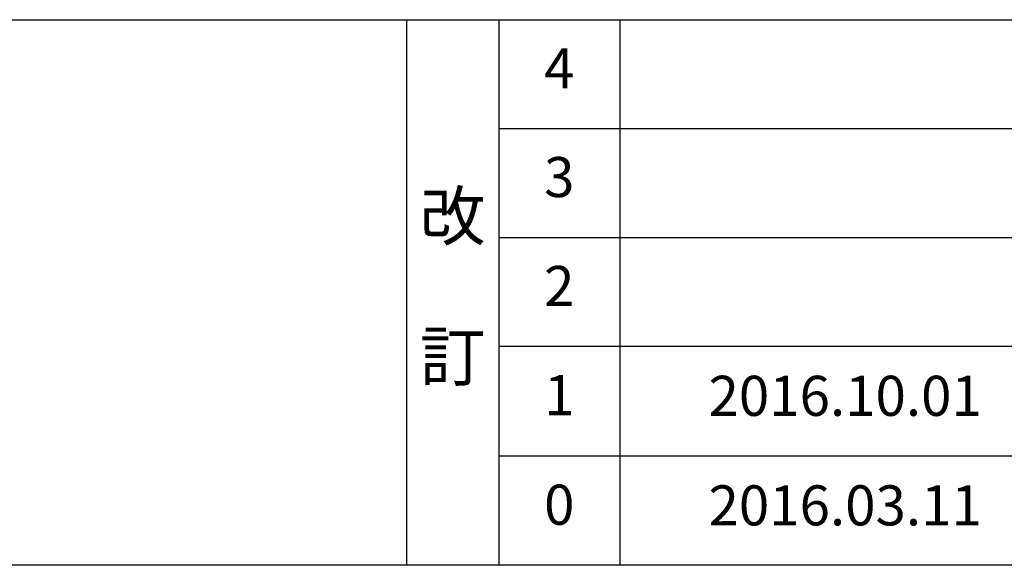
# Model space of a CAD drawing. Extents: x 163 to 26285, y -21830 to -13430.
# Drawn here: x 3804 to 5277, y -21830 to -21013 of the extents above; entities that cross this region are included whole.
import ezdxf

# ---------------------------------------------------------------- set-up
doc = ezdxf.new("R2010")
doc.units = 0
doc.header["$LTSCALE"] = 50
doc.header["$MEASUREMENT"] = 0
for name, color, linetype in [('160-文字', 254, 'CONTINUOUS'), ('190-図面外枠', 5, 'CONTINUOUS'), ('191-図面内枠', 4, 'CONTINUOUS')]:
    doc.layers.add(name, color=color, linetype=linetype)
doc.styles.add('KH001', font='txt')

msp = doc.modelspace()

# ---------------------------------------------------------------- linework, layer by layer
at = {"layer": '190-図面外枠'}
msp.add_line((12311.4, -21829.6), (162.58, -21829.6), dxfattribs=at)
at = {"layer": '191-図面内枠'}
for p, q in [((162.58, -21012.67), (12311.4, -21012.67)), ((4382.85, -21012.67), (4382.85, -21829.6)), ((4520.96, -21012.67), (4520.96, -21829.6)), ((4701.92, -21012.67), (4701.92, -21829.6)), ((4520.96, -21175.6), (9005.37, -21175.6)), ((4520.96, -21338.6), (9005.37, -21338.6)), ((4520.96, -21501.6), (9005.37, -21501.6)), ((4520.96, -21665.6), (9005.37, -21665.6))]:
    msp.add_line(p, q, dxfattribs=at)

# ---------------------------------------------------------------- texts
at = {"layer": '160-文字', "attachment_point": 5, "line_spacing_factor": 0.876232, "style": 'KH001'}
for s, insert, char_height in [('4', (4611.44, -21093.17), 60), ('3', (4611.44, -21256.1), 60), ('改\\P\\P訂', (4451.9, -21421.13), 72), ('2', (4611.44, -21419.1), 60), ('1', (4611.44, -21582.6), 60), ('{2016.10.01}', (5039.25, -21583.6), 60), ('0', (4611.44, -21746.6), 60), ('2016.03.11', (5039.25, -21747.6), 60)]:
    msp.add_mtext(s, dxfattribs=dict(at, insert=insert, char_height=char_height))

doc.saveas('drawing.dxf')
